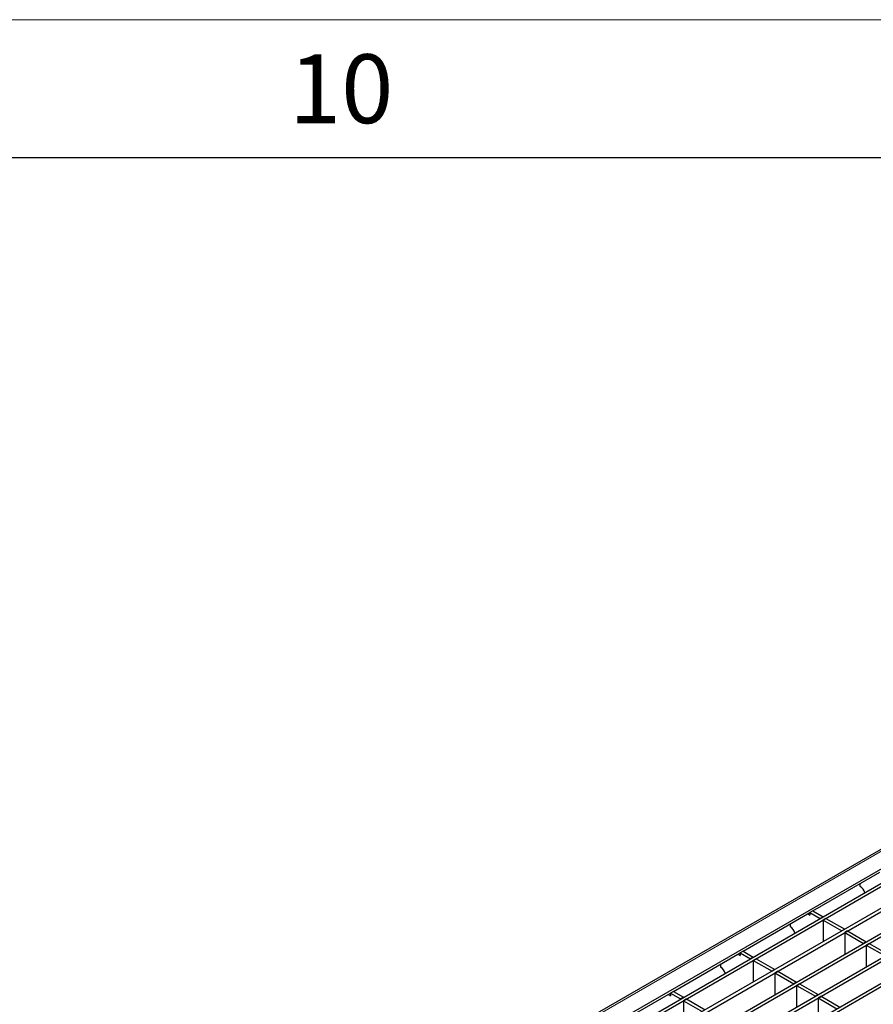
# Model space of a CAD drawing. Units: millimetres. Extents: x 75 to 2951, y 25 to 2075.
# Drawn here: x 2301 to 2456, y 1896 to 2075 of the extents above; entities that cross this region are included whole.
import ezdxf

# ---------------------------------------------------------------- set-up
doc = ezdxf.new("R2010")
doc.units = ezdxf.units.MM
doc.header["$LTSCALE"] = 5
doc.layers.get('0').update_dxf_attribs({"color": 1})
doc.layers.add('38769', color=7, linetype='Continuous')
doc.styles.add('SLDTEXTSTYLE2', font='TXT', dxfattribs={"width": 0.605})

# ---------------------------------------------------------------- blocks, each defined once
blk = doc.blocks.new('1029131-M_002_ISO')
at = {"color": 7, "linetype": 'Continuous', "lineweight": 30}
for p, q in [((2633.54, 2025.89), (2046.78, 1687.17)), ((2074.23, 1699.46), (2634.17, 2022.7)), ((2076.51, 1698.14), (2636.12, 2021.2)), ((2077.05, 1697.84), (2636.65, 2020.89)), ((2080.44, 1695.88), (2640.05, 2018.93)), ((2080.97, 1695.57), (2640.58, 2018.62)), ((2063.23, 1681.4), (2643.98, 2016.66)), ((2063.76, 1681.1), (2644.51, 2016.35)), ((2067.16, 1679.14), (2647.9, 2014.39)), ((2067.69, 1678.83), (2648.43, 2014.09)), ((2071.08, 1676.87), (2651.83, 2012.13)), ((2071.61, 1676.56), (2652.36, 2011.82)), ((2445.41, 1913.25), (2457.54, 1920.25)), ((2454, 1917.67), (2454, 1918.21)), ((2432.76, 1905.94), (2444.88, 1912.94)), ((2444.46, 1912.7), (2444.88, 1912.45)), ((2445.41, 1913.25), (2444.88, 1912.94)), ((2444.88, 1912.94), (2444.88, 1912.45)), ((2444.88, 1912.94), (2446.74, 1911.87)), ((2445.41, 1913.25), (2447.27, 1912.17)), ((2447.27, 1912.17), (2446.74, 1911.87)), ((2441.35, 1910.37), (2441.35, 1910.9)), ((2447.8, 1911.87), (2447.27, 1911.56)), ((2447.27, 1911.56), (2447.27, 1907.64)), ((2447.27, 1911.56), (2450.67, 1909.6)), ((2447.8, 1911.87), (2451.2, 1909.91)), ((2451.2, 1909.91), (2450.67, 1909.6)), ((2451.73, 1909.6), (2451.2, 1909.3)), ((2451.2, 1909.3), (2451.2, 1905.37)), ((2451.2, 1909.3), (2454.59, 1907.33)), ((2451.73, 1909.6), (2455.12, 1907.64)), ((2455.12, 1907.64), (2454.59, 1907.33)), ((2455.65, 1907.33), (2455.12, 1907.03)), ((2455.12, 1907.03), (2455.12, 1903.1)), ((2455.12, 1907.03), (2458.52, 1905.07)), ((2455.65, 1907.33), (2459.05, 1905.37)), ((2420.1, 1898.63), (2432.22, 1905.63)), ((2431.8, 1905.39), (2432.22, 1905.14)), ((2432.76, 1905.94), (2432.22, 1905.63)), ((2432.22, 1905.63), (2432.22, 1905.14)), ((2432.22, 1905.63), (2434.08, 1904.56)), ((2432.76, 1905.94), (2434.61, 1904.87)), ((2428.69, 1903.06), (2428.69, 1903.59)), ((2434.61, 1904.87), (2434.08, 1904.56)), ((2435.14, 1904.56), (2434.61, 1904.26)), ((2434.61, 1904.26), (2434.61, 1900.33)), ((2434.61, 1904.26), (2438.01, 1902.29)), ((2435.14, 1904.56), (2438.54, 1902.6)), ((2438.54, 1902.6), (2438.01, 1902.29)), ((2439.07, 1902.29), (2438.54, 1901.99)), ((2438.54, 1901.99), (2438.54, 1898.07)), ((2438.54, 1901.99), (2441.94, 1900.03)), ((2439.07, 1902.29), (2442.47, 1900.33)), ((2442.47, 1900.33), (2441.94, 1900.03)), ((2443, 1900.03), (2442.47, 1899.72)), ((2442.47, 1899.72), (2442.47, 1895.8)), ((2442.47, 1899.72), (2445.87, 1897.76)), ((2443, 1900.03), (2446.4, 1898.07)), ((2407.44, 1891.33), (2419.57, 1898.33)), ((2419.14, 1898.08), (2419.57, 1897.84)), ((2420.1, 1898.63), (2419.57, 1898.33)), ((2419.57, 1898.33), (2419.57, 1897.84)), ((2419.57, 1898.33), (2421.42, 1897.26)), ((2420.1, 1898.63), (2421.95, 1897.56)), ((2446.4, 1898.07), (2445.87, 1897.76)), ((2421.95, 1897.56), (2421.42, 1897.26)), ((2422.48, 1897.26), (2421.95, 1896.95)), ((2421.95, 1896.95), (2421.95, 1893.03)), ((2421.95, 1896.95), (2425.35, 1894.99)), ((2422.48, 1897.26), (2425.88, 1895.29)), ((2446.93, 1897.76), (2446.4, 1897.45)), ((2446.4, 1897.45), (2446.4, 1893.53)), ((2446.4, 1897.45), (2449.79, 1895.49)), ((2446.93, 1897.76), (2450.32, 1895.8))]:
    blk.add_line(p, q, dxfattribs=at)
at = {"color": 8, "linetype": 'Continuous', "lineweight": 0}
blk.add_line((2634.05, 2025.82), (2047.33, 1687.11), dxfattribs=at)
at = {"color": 7, "linetype": 'Continuous', "lineweight": 30}
for centre in [(2452.93, 1916.02), (2440.27, 1908.72), (2427.61, 1901.41)]:
    blk.add_arc(centre, 1.97, 15.1945, 56.9183, dxfattribs=at)

msp = doc.modelspace()

# ---------------------------------------------------------------- linework, layer by layer
at = {"linetype": 'Continuous', "lineweight": 0}
msp.add_line((75, 2075), (2945, 2075), dxfattribs=at)
at = {"linetype": 'Continuous', "lineweight": 30}
msp.add_line((100, 2050), (2920, 2050), dxfattribs=at)

# ---------------------------------------------------------------- block references
at = {"layer": '38769'}
msp.add_blockref('1029131-M_002_ISO', (0, 0), dxfattribs=at)

# ---------------------------------------------------------------- texts
at = {"linetype": 'Continuous', "lineweight": 0, "insert": (2359.826, 2068.718), "char_height": 12.5, "attachment_point": 2, "style": 'SLDTEXTSTYLE2'}
msp.add_mtext('10', dxfattribs=at)

doc.saveas('drawing.dxf')
